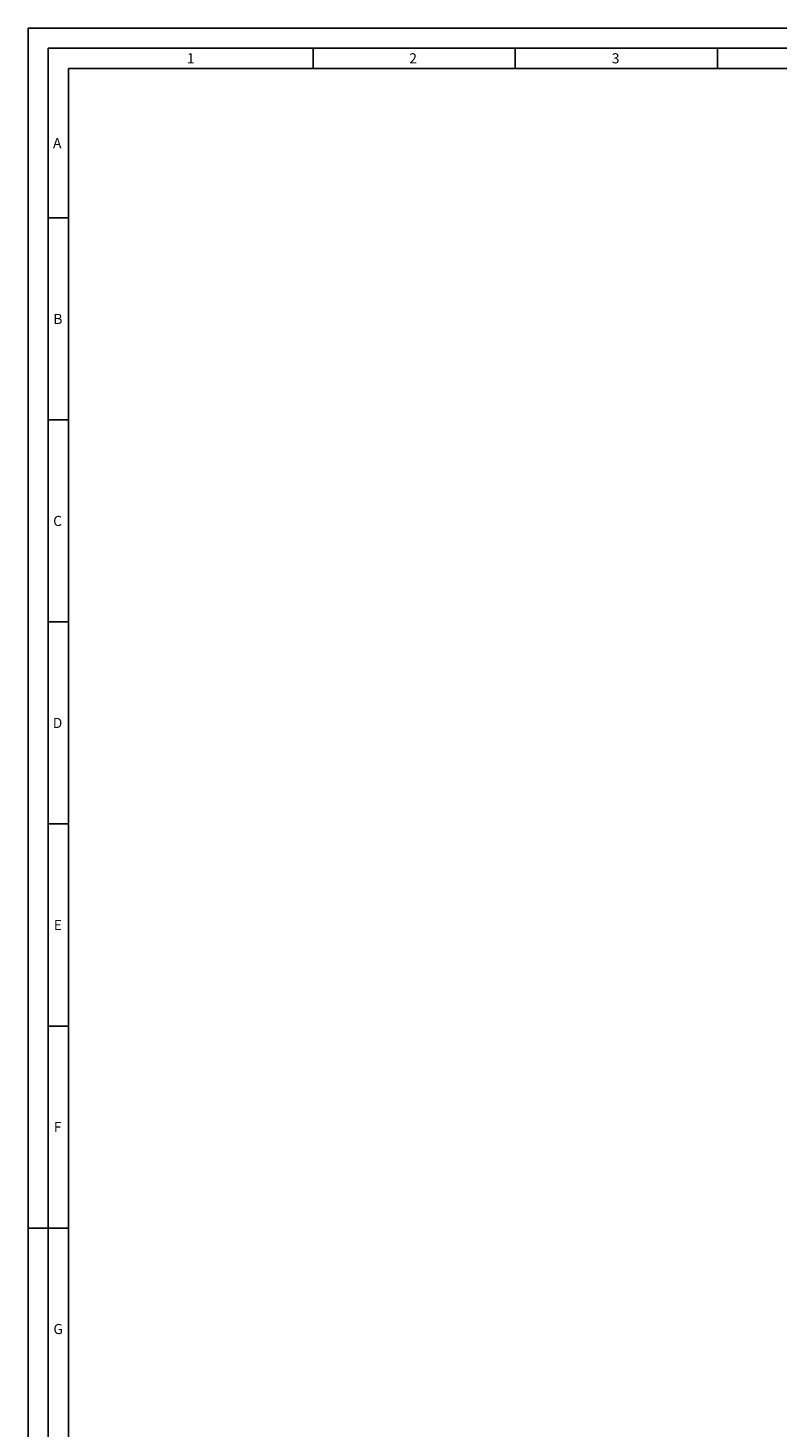
# Model space of a CAD drawing. Units: millimetres. Extents: x 0 to 841, y 0 to 594.
# Drawn here: x 0 to 185, y 248 to 594 of the extents above; entities that cross this region are included whole.
import ezdxf

# ---------------------------------------------------------------- set-up
doc = ezdxf.new("R2010")
doc.units = ezdxf.units.MM
doc.header["$LTSCALE"] = 46.255
doc.layers.add('607041012-000-02-ED1_FORMAT', color=7, linetype='CONTINUOUS')
doc.styles.get("Standard").update_dxf_attribs({"font": 'TXT.SHX', "width": 0.7})

msp = doc.modelspace()

# ---------------------------------------------------------------- linework, layer by layer
at = {"layer": '607041012-000-02-ED1_FORMAT', "color": 3, "linetype": 'CONTINUOUS'}
for p, q in [((0, 0), (0, 594)), ((0, 594), (841, 594)), ((5, 5), (5, 589)), ((5, 589), (836, 589)), ((70.5, 589), (70.5, 584)), ((120.5, 589), (120.5, 584)), ((170.5, 589), (170.5, 584)), ((5, 547), (10, 547)), ((5, 497), (10, 497)), ((5, 447), (10, 447)), ((5, 397), (10, 397)), ((5, 347), (10, 347)), ((0, 297), (10, 297))]:
    msp.add_line(p, q, dxfattribs=at)
at = {"layer": '607041012-000-02-ED1_FORMAT', "color": 7, "linetype": 'CONTINUOUS'}
for p, q in [((10, 10), (10, 584)), ((10, 584), (831, 584))]:
    msp.add_line(p, q, dxfattribs=at)

# ---------------------------------------------------------------- texts
at = {"layer": '607041012-000-02-ED1_FORMAT', "color": 2, "linetype": 'CONTINUOUS', "char_height": 2.5, "attachment_point": 1, "line_spacing_factor": 0.9}
for s, insert, width in [('1', (39.2976, 587.75), 2.857143), ('2', (94.2798, 587.75), 3.660714), ('3', (144.369, 587.75), 3.392857), ('A', (6.1905, 566.75), 3.928571), ('B', (6.2798, 523.25), 3.660714), ('C', (6.2202, 473.25), 3.839286), ('D', (6.131, 423.25), 4.107143), ('E', (6.369, 373.25), 3.392857), ('F', (6.369, 323.25), 3.392857), ('G', (6.2798, 273.25), 3.660714)]:
    msp.add_mtext(s, dxfattribs=dict(at, insert=insert, width=width))

doc.saveas('drawing.dxf')
